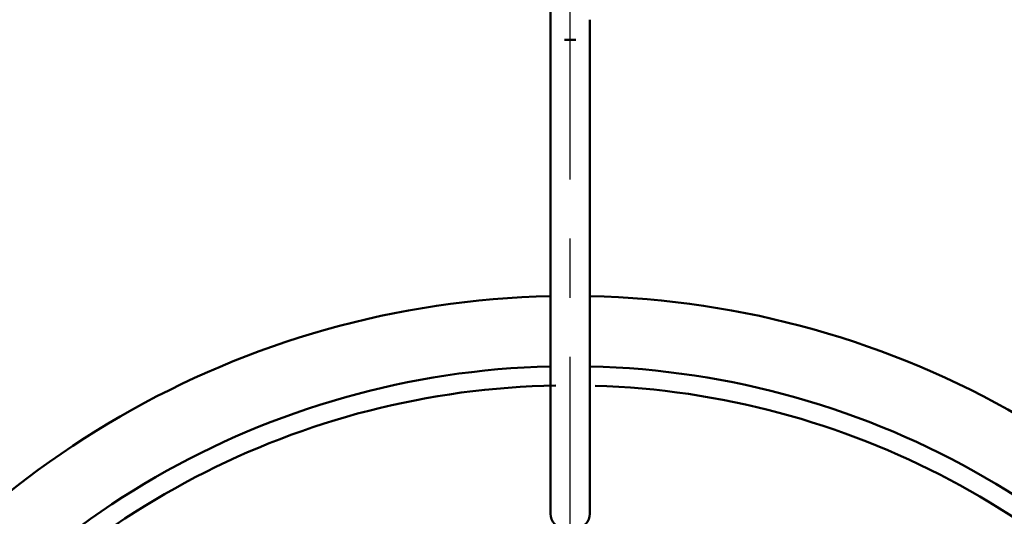
# Model space of a CAD drawing. Units: millimetres. Extents: x 173 to 1531, y 296 to 1059.
# Drawn here: x 374 to 444, y 891 to 926 of the extents above; entities that cross this region are included whole.
import ezdxf

# ---------------------------------------------------------------- set-up
doc = ezdxf.new("R2010")
doc.units = ezdxf.units.MM
doc.header["$LTSCALE"] = 0.661417
doc.linetypes.add('CENTER', pattern=[50.8, 31.75, -6.35, 6.35, -6.35])
doc.layers.add('NoLayerName_001', color=7, linetype='Continuous')
doc.layers.add('NoLayerName_002', color=7, linetype='Continuous')

msp = doc.modelspace()

# ---------------------------------------------------------------- linework, layer by layer
at = {"layer": 'NoLayerName_001', "color": 3, "linetype": 'CENTER', "lineweight": 25}
msp.add_line((412.893, 712.888), (412.893, 960.31), dxfattribs=at)
at = {"layer": 'NoLayerName_002', "color": 3, "linetype": 'Continuous', "lineweight": 50}
for p, q in [((411.493, 925.858), (411.493, 943.679)), ((411.493, 923.006), (411.493, 925.858)), ((414.293, 925.858), (414.293, 923.006)), ((412.493, 924.417), (413.293, 924.417)), ((411.493, 892.174), (411.493, 923.006)), ((414.293, 923.006), (414.293, 892.174)), ((411.493, 890.717), (411.493, 892.174)), ((414.293, 890.717), (414.293, 892.174))]:
    msp.add_line(p, q, dxfattribs=at)
for centre, radius, start, end in [((412.893, 842.217), 64, 91.25437, 148.7475), ((412.893, 842.217), 64, 31.25812, 88.75125), ((412.893, 842.217), 59, 91.35563, 148.64062), ((412.893, 842.217), 59, 31.35375, 88.63875), ((412.893, 842.232), 57.623, 91.00651, 144.13152), ((412.893, 842.232), 57.623, 35.86848, 88.22381), ((412.493, 890.717), 1, 180, 270), ((413.293, 890.717), 1, 270, 0)]:
    msp.add_arc(centre, radius, start, end, dxfattribs=at)

doc.saveas('drawing.dxf')
